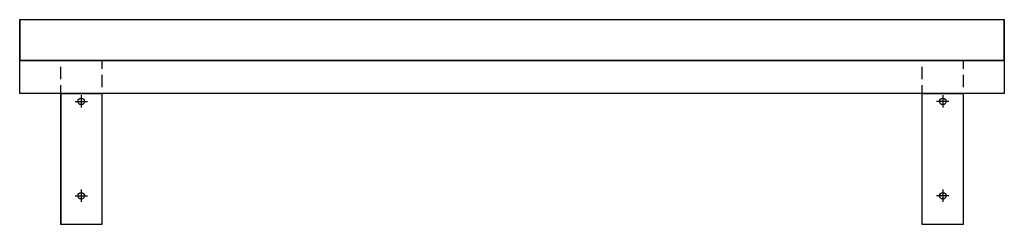
# Model space of a CAD drawing. Units: millimetres. Extents: x -600 to 600, y -160 to 90.
import ezdxf

# ---------------------------------------------------------------- set-up
doc = ezdxf.new("R2010")
doc.units = ezdxf.units.MM
doc.header["$LTSCALE"] = 300
doc.linetypes.add('HIDDEN', pattern=[0.375, 0.25, -0.125])

msp = doc.modelspace()

# ---------------------------------------------------------------- linework, layer by layer
for p, q in [((-600, 90), (-600, 40)), ((600, 40), (600, 90)), ((-600, 40), (600, 40)), ((-550, 0), (-500, 0)), ((-550, -160), (-550, 0)), ((-550, 0), (-550, 0)), ((-550, 0), (-550, -160)), ((-500, 0), (-500, -160)), ((550, 0), (550, -160)), ((-500, -160), (-550, -160))]:
    msp.add_line(p, q)
at = {"color": 3}
for p, q in [((-532.5, -9.8301), (-517.5, -9.8301)), ((-525, -2.3301), (-525, -17.3301)), ((532.5, -9.8301), (517.5, -9.8301)), ((525, -2.3301), (525, -17.3301)), ((-525, -117.5), (-525, -132.5)), ((525, -117.5), (525, -132.5)), ((-532.5, -125), (-517.5, -125)), ((532.5, -125), (517.5, -125))]:
    msp.add_line(p, q, dxfattribs=at)
at = {"flags": 128}
for points in [[(-600, 90), (600, 90), (600, 40), (-600, 40), (-600, 90)], [(-600, 40), (600, 40), (600, 0), (-600, 0), (-600, 40)], [(500, 0), (550, 0), (550, -160), (500, -160), (500, 0)]]:
    msp.add_lwpolyline(points, close=True, dxfattribs=at)
at = {"color": 3, "linetype": 'HIDDEN', "ltscale": 0.2, "flags": 128}
for points in [[(-550, 40), (-500, 40), (-500, 0), (-550, 0), (-550, 40)], [(500, 40), (550, 40), (550, 0), (500, 0), (500, 40)]]:
    msp.add_lwpolyline(points, close=True, dxfattribs=at)
at = {"color": 3}
for centre in [(-525, -9.8301), (525, -9.8301), (-525, -125), (525, -125)]:
    msp.add_circle(centre, 4, dxfattribs=at)

doc.saveas('drawing.dxf')
